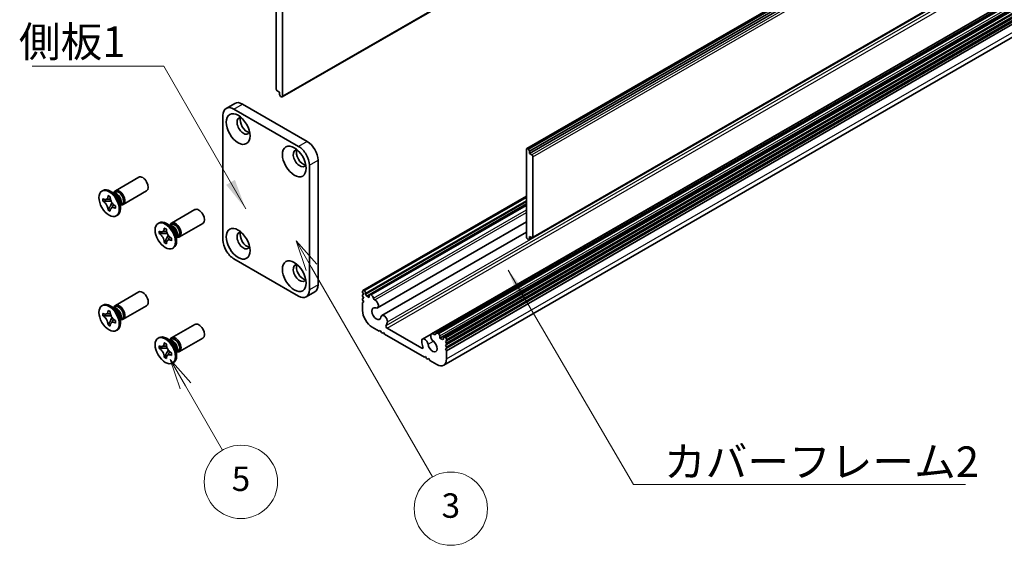
# Model space of a CAD drawing. Units: millimetres. Extents: x -50 to 7364, y -50 to 4717.
# Drawn here: x 174 to 336, y 1810 to 1896 of the extents above; entities that cross this region are included whole.
import ezdxf

# ---------------------------------------------------------------- set-up
doc = ezdxf.new("R2010")
doc.units = ezdxf.units.MM
doc.header["$LTSCALE"] = 2
for name, color, linetype, lineweight in [('Symbol (ISO)', 7, 'Continuous', 18), ('Symbol (TK)', 100, 'Continuous', 18), ('Visible (ISO)', 7, 'Continuous', 35), ('Visible Narrow (ISO)', 7, 'Continuous', 25)]:
    doc.layers.add(name, color=color, linetype=linetype, lineweight=lineweight)
doc.styles.add('Note Text (TK)', font='txt')
doc.styles.add('Note Text (TK2)', font='txt')
doc.dimstyles.new('Default - Method 1b (TK)$7', dxfattribs={"dimscale": 2, "dimtxt": 2.5, "dimasz": 2.5, "dimexe": 1, "dimexo": 1.5, "dimgap": 1, "dimtad": 1, "dimtoh": 1, "dimrnd": 1e-08, "dimdsep": 46, "dimtxsty": 'Note Text (TK)', "dimcen": 0.09, "dimdle": 5, "dimclrd": 100, "dimclre": 100, "dimclrt": 7, "dimadec": 1, "dimazin": 1, "dimtfac": 1, "dimtmove": 0, "dimatfit": 3, "dimfxl": 1, "dimtolj": 1, "dimlwd": -1, "dimlwe": -1, "dimarcsym": 0})

msp = doc.modelspace()

# ---------------------------------------------------------------- linework, layer by layer
at = {"layer": 'Symbol (TK)', "color": 100}
for p, q in [((222.2101, 1855.5216), (219.7101, 1859.8517)), ((223.0761, 1856.0216), (219.7101, 1859.8517)), ((219.7101, 1859.8517), (221.3441, 1855.0216)), ((222.2101, 1855.5216), (242.0163, 1821.2162)), ((201.5993, 1836.1273), (199.0993, 1840.4575)), ((202.4653, 1836.6273), (199.0993, 1840.4575)), ((199.0993, 1840.4575), (200.7332, 1835.6273)), ((201.5993, 1836.1273), (207.6763, 1825.6016))]:
    msp.add_line(p, q, dxfattribs=at)
at = {"layer": 'Symbol (TK)'}
for centre in [(210.6763, 1820.4054), (245.0163, 1816.0201)]:
    msp.add_circle(centre, 6, dxfattribs=at)
at = {"layer": 'Visible (ISO)'}
for p, q in [((217.4395, 1883.4113), (429.5716, 2005.8858)), ((257.4446, 1874.9494), (469.5767, 1997.4239)), ((469.8681, 1997.3274), (257.736, 1874.8529)), ((257.9128, 1874.5467), (470.0449, 1997.0212)), ((257.9128, 1874.1384), (470.0449, 1996.6129)), ((258.3914, 1860.3681), (470.5234, 1982.8426)), ((241.8742, 1844.6316), (454.0063, 1967.1061)), ((242.6368, 1844.7489), (454.7688, 1967.2234)), ((240.3967, 1843.7834), (452.5288, 1966.2579)), ((243.205, 1843.9281), (455.337, 1966.4026)), ((243.8682, 1844.0858), (456.0002, 1966.5603)), ((244.301, 1843.4994), (456.433, 1965.9739)), ((244.301, 1843.0912), (456.433, 1965.5657)), ((244.301, 1842.8871), (456.433, 1965.3615)), ((244.301, 1842.4788), (456.433, 1964.9533)), ((244.301, 1842.2747), (456.433, 1964.7492)), ((244.301, 1841.8664), (456.433, 1964.3409)), ((243.8454, 1839.5121), (455.9774, 1961.9866)), ((216.441, 1897.8781), (216.441, 1884.7325)), ((217.5017, 1883.5486), (217.5017, 1897.8373)), ((216.6178, 1884.4263), (216.9713, 1884.2222)), ((216.9713, 1884.2222), (216.9713, 1883.814)), ((217.1481, 1883.5078), (216.9713, 1883.814)), ((217.1481, 1883.5078), (217.2895, 1883.4261)), ((208.2614, 1881.5495), (209.6756, 1882.366)), ((210.9256, 1882.2422), (221.5322, 1876.1185)), ((207.7436, 1859.9927), (207.7436, 1880.4051)), ((209.5114, 1881.4257), (220.118, 1875.302)), ((257.3825, 1874.8121), (257.3825, 1860.5234)), ((257.736, 1874.8529), (257.5946, 1874.9345)), ((257.736, 1874.8529), (257.9128, 1874.5467)), ((257.9128, 1874.1384), (257.9128, 1874.5467)), ((258.2664, 1873.9343), (257.9128, 1874.1384)), ((258.4431, 1860.4825), (258.4431, 1873.6281)), ((221.8857, 1872.2401), (221.8857, 1851.8277)), ((223.2999, 1873.0566), (223.2999, 1852.6442)), ((190.1363, 1868.0664), (193.9555, 1870.2714)), ((188.1131, 1868.1107), (187.9363, 1868.0087)), ((188.9404, 1867.2166), (188.9404, 1867.2561)), ((188.9404, 1867.2561), (189.2822, 1867.0588)), ((188.9788, 1867.233), (188.9404, 1867.2561)), ((189.2822, 1867.0588), (189.2822, 1867.0193)), ((190.0306, 1867.5657), (189.2881, 1867.9943)), ((189.9398, 1867.6919), (189.8126, 1867.6915)), ((189.8246, 1867.6916), (190.1013, 1867.8513)), ((191.4363, 1865.8147), (195.2555, 1868.0198)), ((230.6349, 1851.738), (257.3825, 1867.1807)), ((188.086, 1866.3681), (188.086, 1866.7628)), ((188.086, 1866.7628), (188.1202, 1866.743)), ((188.1635, 1866.3676), (188.086, 1866.3681)), ((188.1202, 1866.3484), (188.086, 1866.3681)), ((189.4448, 1866.3594), (188.8549, 1866.3632)), ((189.3206, 1865.5566), (189.6123, 1866.0693)), ((190.1025, 1865.5986), (190.1366, 1865.5789)), ((190.1366, 1865.5789), (190.1366, 1865.1842)), ((190.9498, 1865.9735), (190.9498, 1865.1162)), ((191.0138, 1865.8318), (190.9498, 1865.7218)), ((190.9559, 1865.7322), (191.2326, 1865.892)), ((231.0781, 1851.1337), (257.3825, 1866.3205)), ((231.2549, 1850.8275), (257.3825, 1865.9123)), ((231.7413, 1851.0873), (257.3825, 1865.8912)), ((188.9404, 1864.8882), (188.9788, 1864.9556)), ((188.9404, 1864.8882), (188.9404, 1864.9277)), ((189.2822, 1864.6909), (188.9404, 1864.8882)), ((189.2822, 1864.7304), (189.2822, 1864.6909)), ((190.1366, 1865.1842), (190.1025, 1865.204)), ((190.1366, 1865.1842), (190.1358, 1865.229)), ((190.4631, 1864.0404), (190.2863, 1863.9383)), ((199.3287, 1862.7591), (203.1479, 1864.9642)), ((197.3055, 1862.8035), (197.1287, 1862.7014)), ((199.223, 1862.2584), (198.4805, 1862.6871)), ((199.1322, 1862.3847), (199.0049, 1862.3843)), ((199.017, 1862.3843), (199.2937, 1862.5441)), ((200.6287, 1860.5075), (204.4479, 1862.7125)), ((233.0099, 1848.8834), (257.3825, 1862.9549)), ((197.2784, 1861.0609), (197.2784, 1861.4556)), ((197.2784, 1861.4556), (197.3126, 1861.4358)), ((197.3559, 1861.0604), (197.2784, 1861.0609)), ((197.3126, 1861.0412), (197.2784, 1861.0609)), ((198.6372, 1861.0522), (198.0473, 1861.056)), ((198.1328, 1861.9094), (198.1328, 1861.9489)), ((198.1328, 1861.9489), (198.4746, 1861.7515)), ((198.1712, 1861.9257), (198.1328, 1861.9489)), ((198.4746, 1861.7515), (198.4746, 1861.7121)), ((198.513, 1860.2494), (198.8047, 1860.7621)), ((200.1422, 1860.6663), (200.1422, 1859.8089)), ((200.2062, 1860.5246), (200.1422, 1860.4145)), ((200.1482, 1860.425), (200.425, 1860.5847)), ((233.7374, 1847.6282), (257.3825, 1861.2797)), ((257.9128, 1860.1763), (257.9128, 1860.5846)), ((257.9128, 1860.5846), (258.2664, 1860.3805)), ((198.1328, 1859.581), (198.1712, 1859.6484)), ((198.1328, 1859.581), (198.1328, 1859.6205)), ((198.4746, 1859.3837), (198.1328, 1859.581)), ((198.4746, 1859.4232), (198.4746, 1859.3837)), ((199.2948, 1860.2914), (199.329, 1860.2716)), ((199.329, 1859.877), (199.2948, 1859.8967)), ((199.329, 1859.877), (199.3282, 1859.9217)), ((199.329, 1860.2716), (199.329, 1859.877)), ((257.5946, 1860.1559), (257.736, 1860.0743)), ((257.9128, 1860.1763), (257.736, 1860.0743)), ((258.2664, 1860.3805), (257.9128, 1860.1763)), ((199.6555, 1858.7332), (199.4787, 1858.6311)), ((220.118, 1850.8071), (209.5114, 1856.9308)), ((190.1363, 1849.2869), (193.9555, 1851.492)), ((221.368, 1850.6833), (222.7822, 1851.4997)), ((230.5831, 1851.4194), (230.5831, 1851.6236)), ((230.7599, 1851.1133), (230.5831, 1851.4194)), ((230.5831, 1851.0112), (230.7599, 1851.1133)), ((230.5831, 1850.8071), (230.5831, 1851.0112)), ((230.7599, 1851.7256), (230.866, 1851.6644)), ((231.0781, 1851.297), (231.0781, 1851.1337)), ((231.0781, 1851.1337), (231.2549, 1850.8275)), ((231.2549, 1850.8275), (231.6792, 1850.5825)), ((231.6792, 1850.5825), (231.6792, 1850.95)), ((231.8913, 1851.0724), (231.9974, 1851.0112)), ((188.1131, 1849.3313), (187.9363, 1849.2292)), ((191.4363, 1847.0353), (195.2555, 1849.2403)), ((230.7599, 1850.5009), (230.5831, 1850.8071)), ((230.5831, 1850.3988), (230.7599, 1850.5009)), ((230.5831, 1850.1947), (230.5831, 1850.3988)), ((230.7599, 1849.8885), (230.5831, 1850.1947)), ((230.5831, 1849.7865), (230.7599, 1849.8885)), ((230.5831, 1848.4392), (230.5831, 1849.7865)), ((188.086, 1847.5887), (188.086, 1847.9834)), ((188.086, 1847.9834), (188.1202, 1847.9636)), ((188.9404, 1848.4372), (188.9404, 1848.4767)), ((188.9404, 1848.4767), (189.2822, 1848.2793)), ((188.9788, 1848.4535), (188.9404, 1848.4767)), ((189.2822, 1848.2793), (189.2822, 1848.2399)), ((190.0306, 1848.7862), (189.2881, 1849.2149)), ((189.9398, 1848.9125), (189.8126, 1848.9121)), ((189.8246, 1848.9121), (190.1013, 1849.0719)), ((188.1635, 1847.5882), (188.086, 1847.5887)), ((188.1202, 1847.569), (188.086, 1847.5887)), ((189.4448, 1847.58), (188.8549, 1847.5838)), ((188.9404, 1846.1088), (188.9788, 1846.1762)), ((188.9404, 1846.1088), (188.9404, 1846.1483)), ((189.2822, 1845.9115), (188.9404, 1846.1088)), ((189.3206, 1846.7772), (189.6123, 1847.2899)), ((190.1025, 1846.8192), (190.1366, 1846.7994)), ((190.1366, 1846.4048), (190.1025, 1846.4245)), ((190.1366, 1846.4048), (190.1358, 1846.4496)), ((190.1366, 1846.7994), (190.1366, 1846.4048)), ((190.9498, 1847.1941), (190.9498, 1846.3368)), ((191.0138, 1847.0524), (190.9498, 1846.9423)), ((190.9559, 1846.9528), (191.2326, 1847.1125)), ((199.3287, 1843.9797), (203.1479, 1846.1848)), ((189.2822, 1845.951), (189.2822, 1845.9115)), ((190.4631, 1845.261), (190.2863, 1845.1589)), ((233.3055, 1845.0712), (232.1388, 1845.7448)), ((233.4823, 1845.1732), (233.3055, 1845.0712)), ((233.6591, 1844.8671), (233.4823, 1845.1732)), ((233.8358, 1844.765), (233.6591, 1844.8671)), ((234.0126, 1844.8671), (233.8358, 1844.765)), ((234.1894, 1844.5609), (234.0126, 1844.8671)), ((240.6948, 1840.805), (234.1894, 1844.5609)), ((234.6134, 1845.5408), (240.2708, 1842.2745)), ((242.8868, 1844.7242), (242.9929, 1844.6629)), ((197.3055, 1844.0241), (197.1287, 1843.922)), ((198.1328, 1843.13), (198.1328, 1843.1694)), ((198.1328, 1843.1694), (198.4746, 1842.9721)), ((198.1712, 1843.1463), (198.1328, 1843.1694)), ((198.4746, 1842.9721), (198.4746, 1842.9326)), ((199.223, 1843.479), (198.4805, 1843.9077)), ((199.1322, 1843.6053), (199.0049, 1843.6049)), ((199.017, 1843.6049), (199.2937, 1843.7647)), ((200.6287, 1841.7281), (204.4479, 1843.9331)), ((243.205, 1844.2955), (243.205, 1843.9281)), ((243.205, 1843.9281), (243.6293, 1843.6831)), ((243.6293, 1843.6831), (243.806, 1843.7852)), ((243.806, 1843.7852), (243.806, 1843.9485)), ((244.0182, 1844.071), (244.1242, 1844.0097)), ((244.301, 1843.4994), (244.1242, 1843.3974)), ((244.1242, 1843.3974), (244.301, 1843.0912)), ((244.301, 1842.8871), (244.1242, 1842.785)), ((244.1242, 1842.785), (244.301, 1842.4788)), ((244.301, 1843.7036), (244.301, 1843.4994)), ((244.301, 1843.0912), (244.301, 1842.8871)), ((197.2784, 1842.2815), (197.2784, 1842.6761)), ((197.2784, 1842.6761), (197.3126, 1842.6564)), ((197.3559, 1842.281), (197.2784, 1842.2815)), ((197.3126, 1842.2618), (197.2784, 1842.2815)), ((198.6372, 1842.2728), (198.0473, 1842.2766)), ((198.513, 1841.47), (198.8047, 1841.9827)), ((199.2948, 1841.5119), (199.329, 1841.4922)), ((199.329, 1841.4922), (199.329, 1841.0976)), ((200.1422, 1841.8868), (200.1422, 1841.0295)), ((200.2062, 1841.7452), (200.1422, 1841.6351)), ((200.1482, 1841.6455), (200.425, 1841.8053)), ((244.301, 1842.2747), (244.1242, 1842.1726)), ((244.1242, 1842.1726), (244.301, 1841.8664)), ((244.301, 1842.4788), (244.301, 1842.2747)), ((244.301, 1841.8664), (244.301, 1840.5192)), ((198.1328, 1840.8016), (198.1712, 1840.869)), ((198.1328, 1840.8016), (198.1328, 1840.8411)), ((198.4746, 1840.6043), (198.1328, 1840.8016)), ((198.4746, 1840.6437), (198.4746, 1840.6043)), ((199.329, 1841.0976), (199.2948, 1841.1173)), ((199.329, 1841.0976), (199.3282, 1841.1423)), ((199.6555, 1839.9538), (199.4787, 1839.8517)), ((240.8715, 1840.9071), (240.6948, 1840.805)), ((241.0483, 1840.6009), (240.8715, 1840.9071)), ((241.2251, 1840.4988), (241.0483, 1840.6009)), ((241.4019, 1840.6009), (241.2251, 1840.4988)), ((241.5786, 1840.2947), (241.4019, 1840.6009)), ((242.7454, 1839.6211), (241.5786, 1840.2947))]:
    msp.add_line(p, q, dxfattribs=at)
for centre, major_axis, start_param, end_param in [((216.6178, 1884.6305), (-0.125, 0.2165), 0.78539816, 2.35619449), ((217.2895, 1883.6711), (0.15, -0.2598), 5.49778714, 7.06858347), ((209.5114, 1879.3845), (-1.25, 2.1651), 5.49778714, 7.06858347), ((210.9256, 1880.201), (-1.25, 2.1651), 5.49778714, 6.28318531), ((211.1023, 1878.67), (-0.75, 1.299), 5.85801168, 9.84995159), ((211.6327, 1878.9762), (-0.75, 1.299), 0.36136712, 2.78022553), ((220.118, 1873.2607), (1.25, -2.1651), 0.78539816, 2.35619449), ((221.5322, 1874.0772), (-1.25, 2.1651), 3.92699082, 5.49778714), ((220.2947, 1873.3628), (-0.75, 1.299), 5.85801168, 9.84995159), ((220.8251, 1873.669), (-0.75, 1.299), 0.36136712, 2.78022553), ((257.5946, 1874.6896), (-0.15, 0.2598), 5.49778714, 7.06858347), ((258.2664, 1873.7302), (0.125, -0.2165), 0.78539816, 2.35619449), ((194.6055, 1869.1456), (0.65, -1.1258), 0, 3.14159265), ((189.2881, 1866.0756), (1.175, -2.0352), 0, 3.14159265), ((190.7863, 1866.9405), (0.65, -1.1258), 5.76798147, 9.9399818), ((190.299, 1866.6592), (-0.5656, 0.9797), 3.46127991, 5.96349805), ((190.0306, 1866.5042), (0.65, -1.1258), 0.78539816, 2.35619449), ((190.667, 1866.8716), (-0.5656, 0.9797), 3.92699082, 6.28318531), ((190.667, 1866.8716), (0.5656, -0.9797), 0, 0.78539816), ((203.7979, 1863.8384), (0.65, -1.1258), 0, 3.14159265), ((198.4805, 1860.7683), (1.175, -2.0352), 0, 3.14159265), ((199.9787, 1861.6333), (0.65, -1.1258), 5.76798147, 9.9399818), ((199.4914, 1861.352), (-0.5656, 0.9797), 3.46127991, 5.96349805), ((199.223, 1861.197), (0.65, -1.1258), 0.78539816, 2.35619449), ((199.8593, 1861.5644), (-0.5656, 0.9797), 3.92699082, 6.28318531), ((199.8593, 1861.5644), (0.5656, -0.9797), 0, 0.78539816), ((211.1023, 1859.8906), (-0.75, 1.299), 5.85801168, 9.84995159), ((211.6327, 1860.1968), (-0.75, 1.299), 0.36136712, 2.78022553), ((257.5946, 1860.4009), (-0.15, 0.2598), 0.78539816, 2.35619449), ((209.5114, 1858.972), (-1.25, 2.1651), 0.78539816, 2.35619449), ((258.2664, 1860.5846), (0.125, -0.2165), 5.49778714, 7.06858347), ((220.2947, 1854.5834), (-0.75, 1.299), 5.85801168, 9.84995159), ((220.8251, 1854.8896), (-0.75, 1.299), 0.36136712, 2.78022553), ((221.5322, 1853.6648), (1.25, -2.1651), 0, 0.78539816), ((194.6055, 1850.3662), (0.65, -1.1258), 0, 3.14159267), ((220.118, 1852.8483), (1.25, -2.1651), 5.49778714, 7.06858347), ((230.7599, 1851.5215), (-0.125, 0.2165), 5.49778714, 7.06858347), ((230.866, 1851.4194), (0.15, -0.2598), 0.78539816, 2.35619449), ((231.8913, 1850.8275), (-0.15, 0.2598), 5.49778714, 7.06858347), ((231.9974, 1850.603), (0.25, -0.433), 1.01726809, 2.35619449), ((189.2881, 1847.2961), (1.175, -2.0352), 0, 3.14159265), ((190.7863, 1848.1611), (0.65, -1.1258), 5.76798147, 9.9399818), ((232.5489, 1850.4354), (0.1508, -0.2611), 4.16083079, 5.6106036), ((232.6349, 1849.5329), (0.375, -0.6495), 5.66290308, 8.7567049), ((190.299, 1847.8798), (-0.5656, 0.9797), 3.46127991, 5.96349805), ((190.0306, 1847.7248), (0.65, -1.1258), 0.78539816, 2.35619449), ((190.667, 1848.0922), (-0.5656, 0.9797), 3.92699082, 6.28318531), ((190.667, 1848.0922), (0.5656, -0.9797), 0, 0.78539816), ((232.1388, 1847.5411), (-1.1, 1.9053), 0.78539816, 2.35619449), ((232.8459, 1847.9493), (-0.5325, 0.9223), 5.66290308, 10.0478973), ((234.1124, 1846.9787), (-0.375, 0.6495), 3.764712, 6.90630465), ((203.7979, 1845.0589), (0.65, -1.1258), 0, 3.14159265), ((234.6134, 1845.7858), (-0.15, 0.2598), 0.27484929, 2.35619449), ((232.8459, 1847.9493), (1.2825, -2.2214), 0.27484929, 0.62311934), ((198.4805, 1841.9889), (1.175, -2.0352), 0, 3.14159265), ((242.2492, 1843.9821), (-0.375, 0.6495), 5.38046204, 8.47426386), ((242.3361, 1844.7834), (0.15, -0.2598), 5.38046204, 6.83766636), ((242.8868, 1844.3159), (-0.25, 0.433), 5.49778714, 6.83766636), ((242.9929, 1844.418), (0.15, -0.2598), 0.78539816, 2.35619449), ((199.9787, 1842.8539), (0.65, -1.1258), 5.76798147, 9.9399818), ((199.4914, 1842.5726), (-0.5656, 0.9797), 3.46127991, 5.96349805), ((199.223, 1842.4176), (0.65, -1.1258), 0.78539816, 2.35619449), ((199.8593, 1842.785), (-0.5656, 0.9797), 3.92699082, 6.28318531), ((240.7717, 1843.1339), (-0.375, 0.6495), 4.08926964, 7.23086229), ((242.0383, 1842.6421), (-1.2825, 2.2214), 0.94767698, 1.29594703), ((242.0383, 1842.6421), (0.5325, -0.9223), 4.08926964, 8.47426386), ((244.0182, 1843.826), (-0.15, 0.2598), 5.49778714, 7.06858347), ((244.1242, 1843.8056), (0.125, -0.2165), 0.78539816, 2.35619449), ((199.8593, 1842.785), (0.5656, -0.9797), 0, 0.78539816), ((240.2708, 1842.5195), (0.15, -0.2598), 5.49778714, 7.57913234), ((242.7454, 1841.4174), (1.1, -1.9053), 5.49778714, 7.06858347)]:
    msp.add_ellipse(centre, major_axis=major_axis, ratio=0.57735027, start_param=start_param, end_param=end_param, dxfattribs=at)
for centre, major_axis in [((210.2185, 1878.1597), (-1.375, 2.3816)), ((219.4109, 1872.8525), (-1.375, 2.3816)), ((189.1113, 1865.9735), (-1.175, 2.0352)), ((198.3037, 1860.6663), (-1.175, 2.0352)), ((210.2185, 1859.3803), (-1.375, 2.3816)), ((219.4109, 1854.0731), (-1.375, 2.3816)), ((189.1113, 1847.1941), (-1.175, 2.0352)), ((198.3037, 1841.8868), (-1.175, 2.0352))]:
    msp.add_ellipse(centre, major_axis=major_axis, ratio=0.57735027, dxfattribs=at)
for points, knots in [([(188.9404, 1867.2166), (188.9404, 1867.1588), (188.9359, 1867.1038), (188.9171, 1866.9975), (188.9024, 1866.9469), (188.8429, 1866.8077), (188.7832, 1866.7359), (188.6337, 1866.6451), (188.546, 1866.6257), (188.3959, 1866.6364), (188.3403, 1866.6482), (188.2295, 1866.6862), (188.1749, 1866.7114), (188.1202, 1866.743)], [0, 0, 0, 0, 0.021240761, 0.021240761, 0.043759666, 0.043759666, 0.089837883, 0.089837883, 0.134642757, 0.134642757, 0.159351892, 0.159351892, 0.182574385, 0.182574385, 0.182574385, 0.182574385]), ([(188.9788, 1867.233), (189.0133, 1867.2121), (189.0471, 1867.1917), (189.1367, 1867.1376), (189.1695, 1867.1178), (189.2404, 1867.0751), (189.2615, 1867.0624), (189.2822, 1867.0499)], [0, 0, 0, 0, 0.020958629, 0.020958629, 0.0406485238, 0.0406485238, 0.0501438453, 0.0501438453, 0.0501438453, 0.0501438453]), ([(190.1025, 1865.5986), (190.0524, 1865.6275), (190.0024, 1865.6616), (189.901, 1865.7419), (189.8499, 1865.7884), (189.6995, 1865.9439), (189.6075, 1866.0659), (189.4541, 1866.3271), (189.3935, 1866.4633), (189.3278, 1866.6746), (189.3101, 1866.7491), (189.2877, 1866.8899), (189.2822, 1866.9561), (189.2822, 1867.0193)], [0, 0, 0, 0, 0.021240761, 0.021240761, 0.043759666, 0.043759666, 0.089837883, 0.089837883, 0.134642757, 0.134642757, 0.159351892, 0.159351892, 0.182574385, 0.182574385, 0.182574385, 0.182574385]), ([(188.1202, 1866.3484), (188.1703, 1866.3195), (188.2202, 1866.2854), (188.3216, 1866.2051), (188.3728, 1866.1586), (188.5231, 1866.0031), (188.6152, 1865.8811), (188.7685, 1865.6199), (188.8292, 1865.4836), (188.8949, 1865.2724), (188.9125, 1865.1979), (188.935, 1865.0571), (188.9404, 1864.9909), (188.9404, 1864.9277)], [0, 0, 0, 0, 0.021240761, 0.021240761, 0.043759666, 0.043759666, 0.089837883, 0.089837883, 0.134642757, 0.134642757, 0.159351892, 0.159351892, 0.182574385, 0.182574385, 0.182574385, 0.182574385]), ([(188.1635, 1866.3676), (188.2334, 1866.3672), (188.3042, 1866.3654), (188.4874, 1866.3631), (188.5533, 1866.3629), (188.723, 1866.3633), (188.7871, 1866.3636), (188.8549, 1866.3632)], [0, 0, 0, 0, 0.020958629, 0.020958629, 0.0406485238, 0.0406485238, 0.0560542202, 0.0560542202, 0.0560542202, 0.0560542202]), ([(189.3268, 1866.6856), (189.3256, 1866.6856), (189.3245, 1866.6856), (189.2503, 1866.6868), (189.1769, 1866.6898), (189.0266, 1866.6956), (188.9479, 1866.6986), (188.8555, 1866.6983), (188.8354, 1866.6979), (188.8012, 1866.6967), (188.7866, 1866.6959), (188.754, 1866.6935), (188.7379, 1866.6916), (188.7158, 1866.6882), (188.7086, 1866.6867), (188.7002, 1866.6847), (188.6979, 1866.684), (188.6966, 1866.6836)], [0.0490183367, 0.0490183367, 0.0490183367, 0.0490183367, 0.049363259, 0.049363259, 0.0714449151, 0.0714449151, 0.0948923259, 0.0948923259, 0.1016437992, 0.1016437992, 0.1072882794, 0.1072882794, 0.1158645429, 0.1158645429, 0.1237486176, 0.1237486176, 0.1300123585, 0.1300123585, 0.1300123585, 0.1300123585]), ([(189.3206, 1865.5566), (189.2827, 1865.4899), (189.2451, 1865.4257), (189.1578, 1865.275), (189.1231, 1865.2144), (189.0394, 1865.0644), (189.01, 1865.0104), (188.9788, 1864.9556)], [0, 0, 0, 0, 0.0230202659, 0.0230202659, 0.0476056818, 0.0476056818, 0.0699426258, 0.0699426258, 0.0699426258, 0.0699426258]), ([(189.5189, 1865.2593), (189.5193, 1865.2597), (189.5199, 1865.2602), (189.5226, 1865.2629), (189.5259, 1865.2662), (189.5352, 1865.2769), (189.5408, 1865.2837), (189.5568, 1865.3049), (189.5687, 1865.3219), (189.5925, 1865.3589), (189.6045, 1865.3784), (189.6323, 1865.4257), (189.6484, 1865.4545), (189.6915, 1865.5334), (189.7185, 1865.5849), (189.7749, 1865.6921), (189.8045, 1865.7488), (189.8354, 1865.8044)], [0.0167771017, 0.0167771017, 0.0167771017, 0.0167771017, 0.0194586678, 0.0194586678, 0.0273087232, 0.0273087232, 0.033966437, 0.033966437, 0.0430555981, 0.0430555981, 0.0508832806, 0.0508832806, 0.0611825852, 0.0611825852, 0.0787216521, 0.0787216521, 0.0978042835, 0.0978042835, 0.0978042835, 0.0978042835]), ([(190.129, 1865.5833), (190.1295, 1865.5537), (190.1301, 1865.5233), (190.1317, 1865.438), (190.1325, 1865.3975), (190.1344, 1865.2998), (190.1351, 1865.2654), (190.1358, 1865.229)], [0.0077548578, 0.0077548578, 0.0077548578, 0.0077548578, 0.0230202659, 0.0230202659, 0.0476056818, 0.0476056818, 0.0699426258, 0.0699426258, 0.0699426258, 0.0699426258]), ([(189.2822, 1864.7304), (189.2822, 1864.8554), (189.3037, 1864.9669), (189.3875, 1865.1508), (189.4495, 1865.2209), (189.6029, 1865.3062), (189.6916, 1865.3228), (189.8884, 1865.3031), (189.9949, 1865.266), (190.1025, 1865.204)], [0, 0, 0, 0, 0.045949739, 0.045949739, 0.092458485, 0.092458485, 0.137171149, 0.137171149, 0.182796113, 0.182796113, 0.182796113, 0.182796113]), ([(198.1328, 1861.9094), (198.1328, 1861.8516), (198.1282, 1861.7965), (198.1095, 1861.6903), (198.0948, 1861.6397), (198.0353, 1861.5005), (197.9756, 1861.4286), (197.8261, 1861.3379), (197.7384, 1861.3185), (197.5883, 1861.3292), (197.5326, 1861.341), (197.4219, 1861.379), (197.3673, 1861.4042), (197.3126, 1861.4358)], [0, 0, 0, 0, 0.021240761, 0.021240761, 0.043759666, 0.043759666, 0.089837883, 0.089837883, 0.134642757, 0.134642757, 0.159351892, 0.159351892, 0.182574385, 0.182574385, 0.182574385, 0.182574385]), ([(197.3126, 1861.0412), (197.3627, 1861.0123), (197.4126, 1860.9781), (197.514, 1860.8979), (197.5652, 1860.8514), (197.7155, 1860.6959), (197.8075, 1860.5739), (197.9609, 1860.3126), (198.0215, 1860.1764), (198.0873, 1859.9652), (198.1049, 1859.8907), (198.1274, 1859.7499), (198.1328, 1859.6837), (198.1328, 1859.6205)], [0, 0, 0, 0, 0.021240761, 0.021240761, 0.043759666, 0.043759666, 0.089837883, 0.089837883, 0.134642757, 0.134642757, 0.159351892, 0.159351892, 0.182574385, 0.182574385, 0.182574385, 0.182574385]), ([(197.3559, 1861.0604), (197.4258, 1861.06), (197.4966, 1861.0582), (197.6798, 1861.0558), (197.7456, 1861.0557), (197.9154, 1861.0561), (197.9795, 1861.0564), (198.0473, 1861.056)], [0, 0, 0, 0, 0.020958629, 0.020958629, 0.0406485238, 0.0406485238, 0.0560542202, 0.0560542202, 0.0560542202, 0.0560542202]), ([(198.5192, 1861.3783), (198.518, 1861.3783), (198.5169, 1861.3784), (198.4426, 1861.3795), (198.3693, 1861.3826), (198.219, 1861.3884), (198.1403, 1861.3914), (198.0479, 1861.3911), (198.0278, 1861.3907), (197.9936, 1861.3895), (197.979, 1861.3887), (197.9464, 1861.3863), (197.9303, 1861.3844), (197.9082, 1861.381), (197.901, 1861.3795), (197.8926, 1861.3774), (197.8903, 1861.3768), (197.889, 1861.3763)], [0.0490183367, 0.0490183367, 0.0490183367, 0.0490183367, 0.049363259, 0.049363259, 0.0714449151, 0.0714449151, 0.0948923259, 0.0948923259, 0.1016437992, 0.1016437992, 0.1072882794, 0.1072882794, 0.1158645429, 0.1158645429, 0.1237486176, 0.1237486176, 0.1300123585, 0.1300123585, 0.1300123585, 0.1300123585]), ([(198.1712, 1861.9257), (198.2057, 1861.9049), (198.2395, 1861.8845), (198.3291, 1861.8304), (198.3619, 1861.8106), (198.4328, 1861.7679), (198.4539, 1861.7551), (198.4746, 1861.7427)], [0, 0, 0, 0, 0.020958629, 0.020958629, 0.0406485238, 0.0406485238, 0.0501438453, 0.0501438453, 0.0501438453, 0.0501438453]), ([(199.2948, 1860.2914), (199.2448, 1860.3203), (199.1948, 1860.3544), (199.0934, 1860.4346), (199.0423, 1860.4811), (198.8919, 1860.6366), (198.7999, 1860.7587), (198.6465, 1861.0199), (198.5859, 1861.1561), (198.5201, 1861.3674), (198.5025, 1861.4418), (198.4801, 1861.5827), (198.4746, 1861.6489), (198.4746, 1861.7121)], [0, 0, 0, 0, 0.021240761, 0.021240761, 0.043759666, 0.043759666, 0.089837883, 0.089837883, 0.134642757, 0.134642757, 0.159351892, 0.159351892, 0.182574385, 0.182574385, 0.182574385, 0.182574385]), ([(198.7113, 1859.9521), (198.7117, 1859.9525), (198.7122, 1859.953), (198.715, 1859.9556), (198.7183, 1859.959), (198.7276, 1859.9697), (198.7331, 1859.9764), (198.7492, 1859.9977), (198.761, 1860.0147), (198.7849, 1860.0517), (198.7969, 1860.0712), (198.8246, 1860.1185), (198.8408, 1860.1472), (198.8839, 1860.2262), (198.9109, 1860.2776), (198.9673, 1860.3849), (198.9969, 1860.4416), (199.0278, 1860.4972)], [0.0167771017, 0.0167771017, 0.0167771017, 0.0167771017, 0.0194586678, 0.0194586678, 0.0273087232, 0.0273087232, 0.033966437, 0.033966437, 0.0430555981, 0.0430555981, 0.0508832806, 0.0508832806, 0.0611825852, 0.0611825852, 0.0787216521, 0.0787216521, 0.0978042835, 0.0978042835, 0.0978042835, 0.0978042835]), ([(198.513, 1860.2494), (198.4751, 1860.1827), (198.4375, 1860.1185), (198.3502, 1859.9678), (198.3155, 1859.9071), (198.2318, 1859.7572), (198.2023, 1859.7032), (198.1712, 1859.6484)], [0, 0, 0, 0, 0.0230202659, 0.0230202659, 0.0476056818, 0.0476056818, 0.0699426258, 0.0699426258, 0.0699426258, 0.0699426258]), ([(198.4746, 1859.4232), (198.4746, 1859.5482), (198.496, 1859.6597), (198.5799, 1859.8435), (198.6419, 1859.9136), (198.7953, 1859.999), (198.884, 1860.0155), (199.0808, 1859.9959), (199.1873, 1859.9588), (199.2948, 1859.8967)], [0, 0, 0, 0, 0.045949739, 0.045949739, 0.092458485, 0.092458485, 0.137171149, 0.137171149, 0.182796113, 0.182796113, 0.182796113, 0.182796113]), ([(199.3213, 1860.2761), (199.3219, 1860.2464), (199.3225, 1860.2161), (199.3241, 1860.1308), (199.3249, 1860.0903), (199.3268, 1859.9926), (199.3275, 1859.9582), (199.3282, 1859.9217)], [0.0077548578, 0.0077548578, 0.0077548578, 0.0077548578, 0.0230202659, 0.0230202659, 0.0476056818, 0.0476056818, 0.0699426258, 0.0699426258, 0.0699426258, 0.0699426258]), ([(188.9404, 1848.4372), (188.9404, 1848.3794), (188.9359, 1848.3243), (188.9171, 1848.2181), (188.9024, 1848.1675), (188.8429, 1848.0283), (188.7832, 1847.9564), (188.6337, 1847.8657), (188.546, 1847.8463), (188.3959, 1847.857), (188.3403, 1847.8688), (188.2295, 1847.9068), (188.1749, 1847.932), (188.1202, 1847.9636)], [0, 0, 0, 0, 0.021240761, 0.021240761, 0.043759666, 0.043759666, 0.089837883, 0.089837883, 0.134642757, 0.134642757, 0.159351892, 0.159351892, 0.182574385, 0.182574385, 0.182574385, 0.182574385]), ([(189.3268, 1847.9061), (189.3256, 1847.9062), (189.3245, 1847.9062), (189.2503, 1847.9073), (189.1769, 1847.9104), (189.0266, 1847.9162), (188.9479, 1847.9192), (188.8555, 1847.9189), (188.8354, 1847.9185), (188.8012, 1847.9173), (188.7866, 1847.9165), (188.754, 1847.9141), (188.7379, 1847.9122), (188.7158, 1847.9088), (188.7086, 1847.9073), (188.7002, 1847.9052), (188.6979, 1847.9046), (188.6966, 1847.9041)], [0.0490183367, 0.0490183367, 0.0490183367, 0.0490183367, 0.049363259, 0.049363259, 0.0714449151, 0.0714449151, 0.0948923259, 0.0948923259, 0.1016437992, 0.1016437992, 0.1072882794, 0.1072882794, 0.1158645429, 0.1158645429, 0.1237486176, 0.1237486176, 0.1300123585, 0.1300123585, 0.1300123585, 0.1300123585]), ([(188.9788, 1848.4535), (189.0133, 1848.4327), (189.0471, 1848.4123), (189.1367, 1848.3582), (189.1695, 1848.3384), (189.2404, 1848.2957), (189.2615, 1848.2829), (189.2822, 1848.2705)], [0, 0, 0, 0, 0.020958629, 0.020958629, 0.0406485238, 0.0406485238, 0.0501438453, 0.0501438453, 0.0501438453, 0.0501438453]), ([(190.1025, 1846.8192), (190.0524, 1846.8481), (190.0024, 1846.8822), (189.901, 1846.9624), (189.8499, 1847.0089), (189.6995, 1847.1645), (189.6075, 1847.2865), (189.4541, 1847.5477), (189.3935, 1847.6839), (189.3278, 1847.8952), (189.3101, 1847.9696), (189.2877, 1848.1105), (189.2822, 1848.1767), (189.2822, 1848.2399)], [0, 0, 0, 0, 0.021240761, 0.021240761, 0.043759666, 0.043759666, 0.089837883, 0.089837883, 0.134642757, 0.134642757, 0.159351892, 0.159351892, 0.182574385, 0.182574385, 0.182574385, 0.182574385]), ([(188.1202, 1847.569), (188.1703, 1847.5401), (188.2202, 1847.5059), (188.3216, 1847.4257), (188.3728, 1847.3792), (188.5231, 1847.2237), (188.6152, 1847.1017), (188.7685, 1846.8405), (188.8292, 1846.7042), (188.8949, 1846.493), (188.9125, 1846.4185), (188.935, 1846.2777), (188.9404, 1846.2115), (188.9404, 1846.1483)], [0, 0, 0, 0, 0.021240761, 0.021240761, 0.043759666, 0.043759666, 0.089837883, 0.089837883, 0.134642757, 0.134642757, 0.159351892, 0.159351892, 0.182574385, 0.182574385, 0.182574385, 0.182574385]), ([(188.1635, 1847.5882), (188.2334, 1847.5878), (188.3042, 1847.586), (188.4874, 1847.5836), (188.5533, 1847.5835), (188.723, 1847.5839), (188.7871, 1847.5842), (188.8549, 1847.5838)], [0, 0, 0, 0, 0.020958629, 0.020958629, 0.0406485238, 0.0406485238, 0.0560542202, 0.0560542202, 0.0560542202, 0.0560542202]), ([(189.3206, 1846.7772), (189.2827, 1846.7105), (189.2451, 1846.6463), (189.1578, 1846.4956), (189.1231, 1846.4349), (189.0394, 1846.285), (189.01, 1846.231), (188.9788, 1846.1762)], [0, 0, 0, 0, 0.0230202659, 0.0230202659, 0.0476056818, 0.0476056818, 0.0699426258, 0.0699426258, 0.0699426258, 0.0699426258]), ([(189.2822, 1845.951), (189.2822, 1846.076), (189.3037, 1846.1875), (189.3875, 1846.3713), (189.4495, 1846.4414), (189.6029, 1846.5268), (189.6916, 1846.5433), (189.8884, 1846.5237), (189.9949, 1846.4866), (190.1025, 1846.4245)], [0, 0, 0, 0, 0.045949739, 0.045949739, 0.092458485, 0.092458485, 0.137171149, 0.137171149, 0.182796113, 0.182796113, 0.182796113, 0.182796113]), ([(189.5189, 1846.4799), (189.5193, 1846.4803), (189.5199, 1846.4808), (189.5226, 1846.4834), (189.5259, 1846.4868), (189.5352, 1846.4975), (189.5408, 1846.5042), (189.5568, 1846.5255), (189.5687, 1846.5425), (189.5925, 1846.5795), (189.6045, 1846.599), (189.6323, 1846.6463), (189.6484, 1846.675), (189.6915, 1846.754), (189.7185, 1846.8055), (189.7749, 1846.9127), (189.8045, 1846.9694), (189.8354, 1847.025)], [0.0167771017, 0.0167771017, 0.0167771017, 0.0167771017, 0.0194586678, 0.0194586678, 0.0273087232, 0.0273087232, 0.033966437, 0.033966437, 0.0430555981, 0.0430555981, 0.0508832806, 0.0508832806, 0.0611825852, 0.0611825852, 0.0787216521, 0.0787216521, 0.0978042835, 0.0978042835, 0.0978042835, 0.0978042835]), ([(190.129, 1846.8039), (190.1295, 1846.7742), (190.1301, 1846.7439), (190.1317, 1846.6586), (190.1325, 1846.6181), (190.1344, 1846.5204), (190.1351, 1846.486), (190.1358, 1846.4496)], [0.0077548578, 0.0077548578, 0.0077548578, 0.0077548578, 0.0230202659, 0.0230202659, 0.0476056818, 0.0476056818, 0.0699426258, 0.0699426258, 0.0699426258, 0.0699426258]), ([(198.1328, 1843.13), (198.1328, 1843.0722), (198.1282, 1843.0171), (198.1095, 1842.9108), (198.0948, 1842.8603), (198.0353, 1842.7211), (197.9756, 1842.6492), (197.8261, 1842.5585), (197.7384, 1842.539), (197.5883, 1842.5498), (197.5326, 1842.5616), (197.4219, 1842.5996), (197.3673, 1842.6248), (197.3126, 1842.6564)], [0, 0, 0, 0, 0.021240761, 0.021240761, 0.043759666, 0.043759666, 0.089837883, 0.089837883, 0.134642757, 0.134642757, 0.159351892, 0.159351892, 0.182574385, 0.182574385, 0.182574385, 0.182574385]), ([(198.1712, 1843.1463), (198.2057, 1843.1255), (198.2395, 1843.105), (198.3291, 1843.051), (198.3619, 1843.0312), (198.4328, 1842.9885), (198.4539, 1842.9757), (198.4746, 1842.9632)], [0, 0, 0, 0, 0.020958629, 0.020958629, 0.0406485238, 0.0406485238, 0.0501438453, 0.0501438453, 0.0501438453, 0.0501438453]), ([(199.2948, 1841.5119), (199.2448, 1841.5408), (199.1948, 1841.575), (199.0934, 1841.6552), (199.0423, 1841.7017), (198.8919, 1841.8572), (198.7999, 1841.9792), (198.6465, 1842.2405), (198.5859, 1842.3767), (198.5201, 1842.588), (198.5025, 1842.6624), (198.4801, 1842.8032), (198.4746, 1842.8694), (198.4746, 1842.9326)], [0, 0, 0, 0, 0.021240761, 0.021240761, 0.043759666, 0.043759666, 0.089837883, 0.089837883, 0.134642757, 0.134642757, 0.159351892, 0.159351892, 0.182574385, 0.182574385, 0.182574385, 0.182574385]), ([(197.3126, 1842.2618), (197.3627, 1842.2329), (197.4126, 1842.1987), (197.514, 1842.1185), (197.5652, 1842.072), (197.7155, 1841.9165), (197.8075, 1841.7945), (197.9609, 1841.5332), (198.0215, 1841.397), (198.0873, 1841.1857), (198.1049, 1841.1113), (198.1274, 1840.9705), (198.1328, 1840.9043), (198.1328, 1840.8411)], [0, 0, 0, 0, 0.021240761, 0.021240761, 0.043759666, 0.043759666, 0.089837883, 0.089837883, 0.134642757, 0.134642757, 0.159351892, 0.159351892, 0.182574385, 0.182574385, 0.182574385, 0.182574385]), ([(197.3559, 1842.281), (197.4258, 1842.2805), (197.4966, 1842.2787), (197.6798, 1842.2764), (197.7456, 1842.2763), (197.9154, 1842.2767), (197.9795, 1842.277), (198.0473, 1842.2766)], [0, 0, 0, 0, 0.020958629, 0.020958629, 0.0406485238, 0.0406485238, 0.0560542202, 0.0560542202, 0.0560542202, 0.0560542202]), ([(198.5192, 1842.5989), (198.518, 1842.5989), (198.5169, 1842.5989), (198.4426, 1842.6001), (198.3693, 1842.6031), (198.219, 1842.609), (198.1403, 1842.6119), (198.0479, 1842.6116), (198.0278, 1842.6113), (197.9936, 1842.6101), (197.979, 1842.6093), (197.9464, 1842.6069), (197.9303, 1842.605), (197.9082, 1842.6016), (197.901, 1842.6001), (197.8926, 1842.598), (197.8903, 1842.5973), (197.889, 1842.5969)], [0.0490183367, 0.0490183367, 0.0490183367, 0.0490183367, 0.049363259, 0.049363259, 0.0714449151, 0.0714449151, 0.0948923259, 0.0948923259, 0.1016437992, 0.1016437992, 0.1072882794, 0.1072882794, 0.1158645429, 0.1158645429, 0.1237486176, 0.1237486176, 0.1300123585, 0.1300123585, 0.1300123585, 0.1300123585]), ([(198.513, 1841.47), (198.4751, 1841.4033), (198.4375, 1841.3391), (198.3502, 1841.1884), (198.3155, 1841.1277), (198.2318, 1840.9777), (198.2023, 1840.9238), (198.1712, 1840.869)], [0, 0, 0, 0, 0.0230202659, 0.0230202659, 0.0476056818, 0.0476056818, 0.0699426258, 0.0699426258, 0.0699426258, 0.0699426258]), ([(198.4746, 1840.6437), (198.4746, 1840.7688), (198.496, 1840.8802), (198.5799, 1841.0641), (198.6419, 1841.1342), (198.7953, 1841.2196), (198.884, 1841.2361), (199.0808, 1841.2165), (199.1873, 1841.1794), (199.2948, 1841.1173)], [0, 0, 0, 0, 0.045949739, 0.045949739, 0.092458485, 0.092458485, 0.137171149, 0.137171149, 0.182796113, 0.182796113, 0.182796113, 0.182796113]), ([(198.7113, 1841.1727), (198.7117, 1841.1731), (198.7122, 1841.1736), (198.715, 1841.1762), (198.7183, 1841.1796), (198.7276, 1841.1903), (198.7331, 1841.197), (198.7492, 1841.2183), (198.761, 1841.2352), (198.7849, 1841.2723), (198.7969, 1841.2918), (198.8246, 1841.339), (198.8408, 1841.3678), (198.8839, 1841.4468), (198.9109, 1841.4982), (198.9673, 1841.6054), (198.9969, 1841.6622), (199.0278, 1841.7177)], [0.0167771017, 0.0167771017, 0.0167771017, 0.0167771017, 0.0194586678, 0.0194586678, 0.0273087232, 0.0273087232, 0.033966437, 0.033966437, 0.0430555981, 0.0430555981, 0.0508832806, 0.0508832806, 0.0611825852, 0.0611825852, 0.0787216521, 0.0787216521, 0.0978042835, 0.0978042835, 0.0978042835, 0.0978042835]), ([(199.3213, 1841.4966), (199.3219, 1841.467), (199.3225, 1841.4367), (199.3241, 1841.3514), (199.3249, 1841.3109), (199.3268, 1841.2131), (199.3275, 1841.1787), (199.3282, 1841.1423)], [0.0077548578, 0.0077548578, 0.0077548578, 0.0077548578, 0.0230202659, 0.0230202659, 0.0476056818, 0.0476056818, 0.0699426258, 0.0699426258, 0.0699426258, 0.0699426258])]:
    msp.add_open_spline(points, degree=3, knots=knots, dxfattribs=at)
at = {"layer": 'Visible Narrow (ISO)'}
for p, q in [((429.6337, 2006.0231), (217.5017, 1883.5486)), ((257.5946, 1874.9345), (469.7267, 1997.409)), ((470.3984, 1996.4088), (258.2664, 1873.9343)), ((258.4431, 1873.6281), (470.5752, 1996.1026)), ((470.5752, 1982.957), (258.4431, 1860.4825)), ((234.4283, 1846.0123), (446.5604, 1968.4868)), ((234.6358, 1846.5776), (446.7678, 1969.0521)), ((234.6134, 1845.5408), (446.7454, 1968.0153)), ((242.8868, 1844.7242), (455.0188, 1967.1987)), ((242.9929, 1844.6629), (455.1249, 1967.1374)), ((243.205, 1844.2955), (455.337, 1966.77)), ((244.0182, 1844.071), (456.1502, 1966.5455)), ((244.1242, 1844.0097), (456.2563, 1966.4842)), ((244.301, 1843.7036), (456.433, 1966.178)), ((244.301, 1840.5192), (456.433, 1962.9937)), ((209.5114, 1881.4257), (210.9256, 1882.2422)), ((221.5322, 1876.1185), (220.118, 1875.302)), ((221.8857, 1872.2401), (223.2999, 1873.0566)), ((230.7599, 1851.7256), (257.3825, 1867.0962)), ((230.866, 1851.6644), (257.3825, 1866.9737)), ((231.0781, 1851.297), (257.3825, 1866.4838)), ((231.8913, 1851.0724), (257.3825, 1865.7898)), ((231.9974, 1851.0112), (257.3825, 1865.6673)), ((232.3414, 1850.4981), (257.3825, 1864.9556)), ((232.5729, 1850.1769), (257.3825, 1864.5008)), ((223.2999, 1852.6442), (221.8857, 1851.8277)), ((242.3113, 1844.5544), (242.602, 1844.7223)), ((241.2951, 1842.9307), (242.1599, 1843.43)), ((240.2708, 1842.2745), (240.4829, 1842.397))]:
    msp.add_line(p, q, dxfattribs=at)
for points in [[(188.9788, 1867.233), (188.966, 1867.2294), (188.9532, 1867.224), (188.9404, 1867.2166)], [(188.1635, 1866.3676), (188.1475, 1866.3622), (188.133, 1866.3558), (188.1202, 1866.3484)], [(188.9404, 1864.9277), (188.9532, 1864.9351), (188.966, 1864.9444), (188.9788, 1864.9556)], [(190.1025, 1865.204), (190.1152, 1865.2113), (190.1263, 1865.2197), (190.1358, 1865.229)], [(197.3559, 1861.0604), (197.3399, 1861.0549), (197.3254, 1861.0486), (197.3126, 1861.0412)], [(198.1712, 1861.9257), (198.1584, 1861.9221), (198.1456, 1861.9168), (198.1328, 1861.9094)], [(198.1328, 1859.6205), (198.1456, 1859.6279), (198.1584, 1859.6372), (198.1712, 1859.6484)], [(199.2948, 1859.8967), (199.3076, 1859.9041), (199.3187, 1859.9125), (199.3282, 1859.9217)], [(188.9788, 1848.4535), (188.966, 1848.45), (188.9532, 1848.4446), (188.9404, 1848.4372)], [(188.1635, 1847.5882), (188.1475, 1847.5827), (188.133, 1847.5764), (188.1202, 1847.569)], [(188.9404, 1846.1483), (188.9532, 1846.1557), (188.966, 1846.165), (188.9788, 1846.1762)], [(190.1025, 1846.4245), (190.1152, 1846.4319), (190.1263, 1846.4403), (190.1358, 1846.4496)], [(198.1712, 1843.1463), (198.1584, 1843.1427), (198.1456, 1843.1373), (198.1328, 1843.13)], [(197.3559, 1842.281), (197.3399, 1842.2755), (197.3254, 1842.2691), (197.3126, 1842.2618)], [(198.1328, 1840.8411), (198.1456, 1840.8484), (198.1584, 1840.8578), (198.1712, 1840.869)], [(199.2948, 1841.1173), (199.3076, 1841.1247), (199.3187, 1841.1331), (199.3282, 1841.1423)]]:
    msp.add_open_spline(points, degree=3, dxfattribs=at)
for points, knots in [([(189.4687, 1866.3104), (189.398, 1866.3114), (189.3207, 1866.3163), (189.1457, 1866.3313), (189.0467, 1866.3422), (188.9168, 1866.3565), (188.8858, 1866.3599), (188.8549, 1866.3632)], [-0.0472501129, -0.0472501129, -0.0472501129, -0.0472501129, -0.032634233, -0.032634233, -0.0156455967, -0.0156455967, -0.0103227445, -0.0103227445, -0.0103227445, -0.0103227445]), ([(189.3206, 1865.5566), (189.3332, 1865.585), (189.3457, 1865.6135), (189.3983, 1865.7332), (189.4384, 1865.8244), (189.5129, 1865.9835), (189.5473, 1866.0529), (189.5818, 1866.1145)], [0.0103227445, 0.0103227445, 0.0103227445, 0.0103227445, 0.0156455967, 0.0156455967, 0.032634233, 0.032634233, 0.0472501129, 0.0472501129, 0.0472501129, 0.0472501129]), ([(198.6611, 1861.0032), (198.5904, 1861.0042), (198.5131, 1861.009), (198.3381, 1861.0241), (198.2391, 1861.0349), (198.1092, 1861.0492), (198.0782, 1861.0527), (198.0473, 1861.056)], [-0.0472501129, -0.0472501129, -0.0472501129, -0.0472501129, -0.032634233, -0.032634233, -0.0156455967, -0.0156455967, -0.0103227445, -0.0103227445, -0.0103227445, -0.0103227445]), ([(198.513, 1860.2494), (198.5256, 1860.2778), (198.5381, 1860.3063), (198.5907, 1860.426), (198.6308, 1860.5171), (198.7052, 1860.6762), (198.7397, 1860.7456), (198.7741, 1860.8073)], [0.0103227445, 0.0103227445, 0.0103227445, 0.0103227445, 0.0156455967, 0.0156455967, 0.032634233, 0.032634233, 0.0472501129, 0.0472501129, 0.0472501129, 0.0472501129]), ([(189.4687, 1847.531), (189.398, 1847.532), (189.3207, 1847.5368), (189.1457, 1847.5519), (189.0467, 1847.5628), (188.9168, 1847.5771), (188.8858, 1847.5805), (188.8549, 1847.5838)], [-0.0472501129, -0.0472501129, -0.0472501129, -0.0472501129, -0.032634233, -0.032634233, -0.0156455967, -0.0156455967, -0.0103227445, -0.0103227445, -0.0103227445, -0.0103227445]), ([(189.3206, 1846.7772), (189.3332, 1846.8056), (189.3457, 1846.8341), (189.3983, 1846.9538), (189.4384, 1847.0449), (189.5129, 1847.204), (189.5473, 1847.2734), (189.5818, 1847.3351)], [0.0103227445, 0.0103227445, 0.0103227445, 0.0103227445, 0.0156455967, 0.0156455967, 0.032634233, 0.032634233, 0.0472501129, 0.0472501129, 0.0472501129, 0.0472501129]), ([(198.6611, 1842.2237), (198.5904, 1842.2247), (198.5131, 1842.2296), (198.3381, 1842.2446), (198.2391, 1842.2555), (198.1092, 1842.2698), (198.0782, 1842.2732), (198.0473, 1842.2766)], [-0.0472501129, -0.0472501129, -0.0472501129, -0.0472501129, -0.032634233, -0.032634233, -0.0156455967, -0.0156455967, -0.0103227445, -0.0103227445, -0.0103227445, -0.0103227445]), ([(198.513, 1841.47), (198.5256, 1841.4983), (198.5381, 1841.5269), (198.5907, 1841.6466), (198.6308, 1841.7377), (198.7052, 1841.8968), (198.7397, 1841.9662), (198.7741, 1842.0279)], [0.0103227445, 0.0103227445, 0.0103227445, 0.0103227445, 0.0156455967, 0.0156455967, 0.032634233, 0.032634233, 0.0472501129, 0.0472501129, 0.0472501129, 0.0472501129])]:
    msp.add_open_spline(points, degree=3, knots=knots, dxfattribs=at)

# ---------------------------------------------------------------- texts
at = {"layer": 'Symbol (ISO)', "color": 7, "char_height": 5, "attachment_point": 1, "line_spacing_factor": 1.5, "style": 'Note Text (TK)'}
for s, insert, width in [('{\\fＭＳ Ｐゴシック|b0|i0;側板1}', (174.3609, 1894.9479), 18.71345), ('{\\fＭＳ Ｐゴシック|b0|i0;カバーフレーム2}', (279.8813, 1826.2064), 51.491227)]:
    msp.add_mtext(s, dxfattribs=dict(at, insert=insert, width=width))
at = {"layer": 'Symbol (TK)', "color": 7, "char_height": 4, "attachment_point": 5, "style": 'Note Text (TK2)'}
for s, insert in [('5', (210.6763, 1820.3937)), ('3', (245.0163, 1816.0084))]:
    msp.add_mtext(s, dxfattribs=dict(at, insert=insert))

# ---------------------------------------------------------------- leaders
at = {"layer": 'Symbol (ISO)', "color": 100, "annotation_type": 0, "has_hookline": 1}
for points, hookline_direction, text_width in [([(211.461, 1865.0949), (198.0744, 1888.4739), (193.0744, 1888.4739)], 1, 16.5625), ([(254.3755, 1855.0568), (274.8813, 1819.979), (279.8813, 1819.979)], 0, 49.3182)]:
    msp.add_leader(points, dimstyle='Default - Method 1b (TK)$7', override={"dimscale": 0, "dimtxt": 5, "dimasz": 5, "dimgap": 0, "dimtad": 1}, dxfattribs=dict(at, hookline_direction=hookline_direction, text_width=text_width))

doc.saveas('drawing.dxf')
